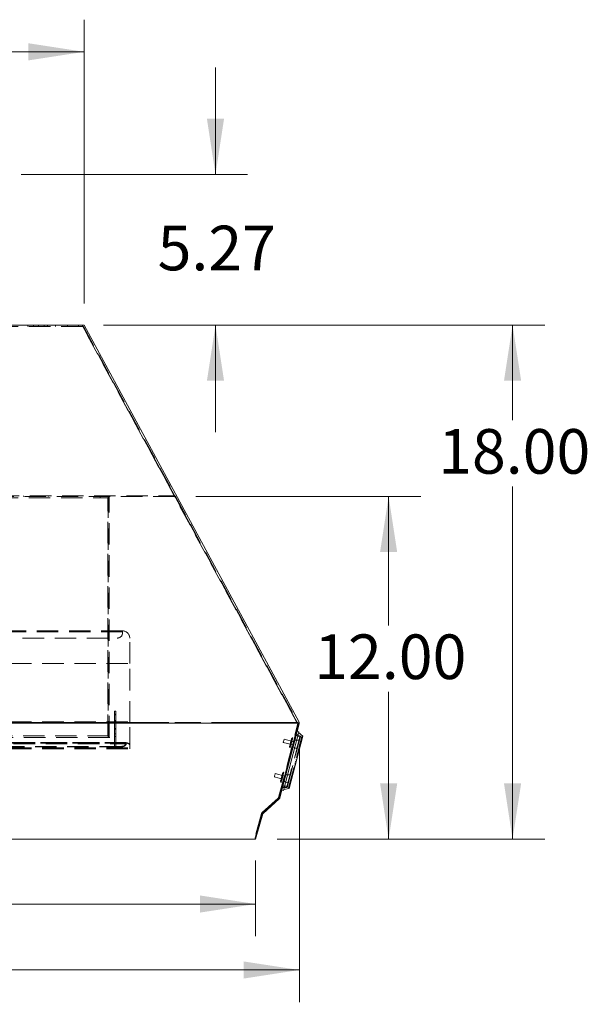
# Model space of a CAD drawing. Units: inches. Extents: x 6 to 170, y 6 to 130.
# Drawn here: x 109 to 131, y 33 to 70 of the extents above; entities that cross this region are included whole.
import ezdxf

# ---------------------------------------------------------------- set-up
doc = ezdxf.new("R2010")
doc.units = ezdxf.units.IN
doc.header["$LTSCALE"] = 16
doc.header["$MEASUREMENT"] = 0
for name, pattern in [('SLD-Dashed', [0.075, 0.05, -0.025]), ('SLD-Phantom', [0.5, 0.25, -0.05, 0.05, -0.05, 0.05, -0.05]), ('SLD-Solid', [0])]:
    doc.linetypes.add(name, pattern=pattern)
doc.styles.add('SLDTEXTSTYLE1', font='ARIAL.TTF', dxfattribs={"width": 0.948})
doc.dimstyles.new('SLDDIMSTYLE0', dxfattribs={"dimtxt": 1.617839, "dimasz": 2.08, "dimexe": 0, "dimexo": 0.0625, "dimgap": 0.40446, "dimtad": 0, "dimtih": 1, "dimtoh": 1, "dimlfac": 0.9375, "dimrnd": 1e-09, "dimzin": 4, "dimdsep": 46, "dimtxsty": 'SLDTEXTSTYLE1', "dimsah": 1, "dimcen": 0.09, "dimadec": 0, "dimazin": 1, "dimtfac": 1, "dimtofl": 0, "dimtmove": 0, "dimatfit": 3, "dimfxl": 1, "dimfrac": 2, "dimtolj": 1, "dimtzin": 12, "dimarcsym": 0})
doc.dimstyles.new('SLDDIMSTYLE1', dxfattribs={"dimtxt": 1.617839, "dimasz": 2.08, "dimexe": 0, "dimexo": 0.0625, "dimgap": 0.40446, "dimtad": 0, "dimtih": 1, "dimtoh": 1, "dimlfac": 0.9375, "dimrnd": 1e-09, "dimzin": 12, "dimdsep": 46, "dimtxsty": 'SLDTEXTSTYLE1', "dimsah": 1, "dimcen": 0.09, "dimadec": 0, "dimazin": 3, "dimtfac": 1, "dimtmove": 0, "dimatfit": 0, "dimfxl": 1, "dimfrac": 2, "dimtolj": 1, "dimtzin": 12, "dimarcsym": 0})
doc.dimstyles.new('SLDDIMSTYLE2', dxfattribs={"dimtxt": 1.617839, "dimasz": 2.08, "dimexe": 0, "dimexo": 0.0625, "dimgap": 0.40446, "dimtad": 0, "dimtih": 1, "dimtoh": 1, "dimlfac": 0.9375, "dimrnd": 1e-09, "dimzin": 12, "dimdsep": 46, "dimtxsty": 'SLDTEXTSTYLE1', "dimsah": 1, "dimcen": 0.09, "dimadec": 0, "dimazin": 3, "dimtfac": 1, "dimtofl": 0, "dimtmove": 0, "dimatfit": 3, "dimfxl": 1, "dimfrac": 2, "dimtolj": 1, "dimtzin": 12, "dimarcsym": 0})

# ---------------------------------------------------------------- blocks, each defined once
blk = doc.blocks.new('_D_2')
at = {"color": 7, "linetype": 'SLD-Solid', "lineweight": 0}
for p, q in [((112.501, 58.817), (128.969, 58.817)), ((127.769, 58.817), (127.769, 55.268)), ((127.769, 39.617), (127.769, 52.783)), ((118.979, 39.617), (128.969, 39.617))]:
    blk.add_line(p, q, dxfattribs=at)
for points in [[(127.769, 58.817), (127.449, 56.737), (128.089, 56.737)], [(127.769, 39.617), (128.089, 41.697), (127.449, 41.697)]]:
    blk.add_solid(points, dxfattribs=at)
at = {"color": 7, "linetype": 'SLD-Solid', "lineweight": 0, "insert": (124.991, 54.932), "char_height": 1.6667, "attachment_point": 1, "style": 'SLDTEXTSTYLE1'}
blk.add_mtext('18.00', dxfattribs=at)
blk = doc.blocks.new('_D_3')
at = {"color": 7, "linetype": 'SLD-Solid', "lineweight": 0}
for p, q in [((115.952, 52.417), (124.343, 52.417)), ((123.143, 52.417), (123.143, 47.598)), ((123.143, 39.617), (123.143, 45.114)), ((118.979, 39.617), (124.343, 39.617))]:
    blk.add_line(p, q, dxfattribs=at)
for points in [[(123.143, 52.417), (122.823, 50.337), (123.463, 50.337)], [(123.143, 39.617), (123.463, 41.697), (122.823, 41.697)]]:
    blk.add_solid(points, dxfattribs=at)
at = {"color": 7, "linetype": 'SLD-Solid', "lineweight": 0, "insert": (120.365, 47.262), "char_height": 1.6667, "attachment_point": 1, "style": 'SLDTEXTSTYLE1'}
blk.add_mtext('12.00', dxfattribs=at)
blk = doc.blocks.new('_D_5')
at = {"color": 7, "linetype": 'SLD-Solid', "lineweight": 0}
for p, q in [((86.313, 38.817), (86.313, 35.993)), ((118.179, 38.817), (118.179, 35.993)), ((86.313, 37.193), (100.236, 37.193)), ((118.179, 37.193), (105.792, 37.193))]:
    blk.add_line(p, q, dxfattribs=at)
for points in [[(86.313, 37.193), (88.393, 36.873), (88.393, 37.513)], [(118.179, 37.193), (116.099, 37.513), (116.099, 36.873)]]:
    blk.add_solid(points, dxfattribs=at)
at = {"color": 7, "linetype": 'SLD-Solid', "lineweight": 0, "insert": (100.236, 38.099), "char_height": 1.6667, "attachment_point": 1, "style": 'SLDTEXTSTYLE1'}
blk.add_mtext('29.88', dxfattribs=at)
blk = doc.blocks.new('_D_6')
at = {"color": 7, "linetype": 'SLD-Solid', "lineweight": 0}
for p, q in [((84.682, 43.153), (84.682, 33.529)), ((119.81, 43.153), (119.81, 33.529)), ((84.682, 34.729), (100.236, 34.729)), ((119.81, 34.729), (105.792, 34.729))]:
    blk.add_line(p, q, dxfattribs=at)
for points in [[(84.682, 34.729), (86.762, 34.409), (86.762, 35.049)], [(119.81, 34.729), (117.73, 35.049), (117.73, 34.409)]]:
    blk.add_solid(points, dxfattribs=at)
at = {"color": 7, "linetype": 'SLD-Solid', "lineweight": 0, "insert": (100.236, 35.635), "char_height": 1.6667, "attachment_point": 1, "style": 'SLDTEXTSTYLE1'}
blk.add_mtext('32.93', dxfattribs=at)
blk = doc.blocks.new('_D_7')
at = {"color": 7, "linetype": 'SLD-Solid', "lineweight": 0}
for p, q in [((92.713, 59.617), (92.713, 70.222)), ((111.779, 59.617), (111.779, 70.222)), ((92.713, 69.022), (99.494, 69.022)), ((111.779, 69.022), (105.049, 69.022))]:
    blk.add_line(p, q, dxfattribs=at)
for points in [[(92.713, 69.022), (94.793, 68.702), (94.793, 69.342)], [(111.779, 69.022), (109.699, 69.342), (109.699, 68.702)]]:
    blk.add_solid(points, dxfattribs=at)
at = {"color": 7, "linetype": 'SLD-Solid', "lineweight": 0, "insert": (99.494, 69.928), "char_height": 1.6667, "attachment_point": 1, "style": 'SLDTEXTSTYLE1'}
blk.add_mtext('17.88', dxfattribs=at)
blk = doc.blocks.new('_D_8')
at = {"color": 7, "linetype": 'SLD-Solid', "lineweight": 0}
for p, q in [((116.68, 64.442), (116.68, 68.442)), ((109.431, 64.442), (117.88, 64.442)), ((112.501, 58.817), (117.88, 58.817)), ((116.68, 58.817), (116.68, 54.817))]:
    blk.add_line(p, q, dxfattribs=at)
for points in [[(116.68, 64.442), (117, 66.522), (116.36, 66.522)], [(116.68, 58.817), (116.36, 56.737), (117, 56.737)]]:
    blk.add_solid(points, dxfattribs=at)
at = {"color": 7, "linetype": 'SLD-Solid', "lineweight": 0, "insert": (114.519, 62.528), "char_height": 1.6667, "attachment_point": 1, "style": 'SLDTEXTSTYLE1'}
blk.add_mtext('5.27', dxfattribs=at)

msp = doc.modelspace()

# ---------------------------------------------------------------- linework, layer by layer
at = {"color": 7, "linetype": 'SLD-Dashed', "lineweight": 0}
for p, q in [((111.718, 58.766), (92.774, 58.766)), ((109.679, 58.817), (109.679, 58.766)), ((109.886, 58.766), (109.886, 58.817)), ((109.886, 58.766), (109.886, 58.817)), ((110.072, 58.766), (110.072, 58.817)), ((110.073, 58.766), (110.073, 58.817)), ((110.079, 58.817), (110.079, 58.766)), ((110.279, 58.766), (110.279, 58.817)), ((110.413, 58.766), (110.413, 58.817)), ((110.713, 58.766), (110.713, 58.817)), ((111.151, 58.766), (111.151, 58.817)), ((111.564, 58.766), (111.564, 58.817)), ((111.701, 58.817), (119.734, 43.967)), ((111.718, 58.766), (111.749, 58.766)), ((115.139, 52.442), (111.718, 58.766)), ((111.749, 58.766), (119.754, 43.966)), ((115.152, 52.417), (89.339, 52.417)), ((89.353, 52.442), (115.139, 52.442)), ((108.513, 52.366), (112.379, 52.366)), ((109.513, 52.442), (109.513, 52.417)), ((110.446, 52.417), (110.446, 52.442)), ((112.379, 52.366), (112.379, 52.417)), ((112.661, 52.366), (112.379, 52.366)), ((112.661, 43.469), (112.661, 52.366)), ((112.679, 52.417), (112.679, 43.417)), ((112.713, 43.417), (112.713, 52.417)), ((115.152, 52.442), (115.139, 52.442)), ((115.152, 52.442), (115.152, 52.417)), ((119.732, 43.95), (115.152, 52.417)), ((113.213, 47.392), (91.279, 47.392)), ((113.213, 47.367), (91.279, 47.367)), ((113.213, 47.365), (91.279, 47.365)), ((91.48, 47.125), (113.012, 47.125)), ((113.213, 47.392), (113.213, 47.365)), ((113.213, 47.326), (113.213, 47.365)), ((113.479, 46.179), (113.479, 47.125)), ((91.013, 46.179), (113.479, 46.179)), ((113.479, 43.974), (113.479, 46.179)), ((112.913, 44.391), (112.961, 44.391)), ((112.913, 44.391), (112.913, 44.258)), ((112.913, 44.284), (112.961, 44.284)), ((112.913, 44.258), (112.913, 43.551)), ((112.913, 44.258), (112.961, 44.258)), ((112.961, 44.391), (112.961, 44.258)), ((112.961, 44.258), (112.961, 43.551)), ((119.734, 43.967), (84.758, 43.967)), ((84.758, 43.954), (119.734, 43.954)), ((119.732, 43.95), (84.759, 43.95)), ((91.013, 43.995), (113.479, 43.995)), ((91.013, 43.974), (113.479, 43.974)), ((112.913, 44.045), (112.961, 44.045)), ((112.961, 44.045), (112.913, 44.045)), ((112.913, 44.013), (112.961, 44.013)), ((113.479, 43.003), (113.479, 43.974)), ((119.037, 41.172), (119.757, 43.938)), ((119.774, 43.934), (119.054, 41.168)), ((119.734, 43.954), (119.734, 43.967)), ((91.531, 43.417), (112.961, 43.417)), ((102.297, 43.469), (112.661, 43.469)), ((112.913, 43.746), (112.961, 43.746)), ((112.913, 43.729), (112.961, 43.729)), ((112.913, 43.417), (112.913, 43.551)), ((112.913, 43.551), (112.961, 43.551)), ((112.961, 43.453), (112.913, 43.453)), ((112.913, 43.417), (112.913, 43.017)), ((112.961, 43.551), (112.961, 43.417)), ((112.961, 43.417), (112.961, 43.017)), ((119.825, 43.419), (119.35, 41.596)), ((119.368, 41.591), (119.843, 43.414)), ((119.905, 43.445), (119.408, 41.534)), ((119.557, 43.406), (119.525, 43.375)), ((119.563, 43.397), (119.536, 43.371)), ((119.563, 43.397), (119.557, 43.406)), ((119.694, 43.494), (119.825, 43.419)), ((119.837, 43.466), (119.706, 43.54)), ((119.921, 43.403), (119.896, 43.409)), ((119.905, 43.445), (119.93, 43.438)), ((113.346, 43.229), (91.146, 43.229)), ((91.146, 43.224), (113.346, 43.224)), ((113.346, 43.204), (91.146, 43.204)), ((91.146, 43.204), (113.346, 43.204)), ((91.146, 43.2), (113.346, 43.2)), ((91.146, 43.18), (113.346, 43.18)), ((113.145, 43.08), (91.346, 43.08)), ((113.145, 43.06), (91.346, 43.06)), ((113.145, 43.06), (113.145, 43.08)), ((113.346, 43.229), (113.346, 43.224)), ((113.346, 43.224), (113.346, 43.2)), ((113.346, 43.2), (113.346, 43.18)), ((113.346, 43.18), (113.346, 43.18)), ((119.211, 43.228), (119.578, 43.133)), ((119.61, 43.257), (119.243, 43.352)), ((119.446, 43.071), (119.487, 43.149)), ((119.446, 43.071), (119.459, 43.028)), ((119.457, 43.069), (119.497, 43.145)), ((119.457, 43.069), (119.468, 43.034)), ((119.459, 43.028), (119.468, 43.034)), ((119.477, 43.112), (119.466, 43.115)), ((119.466, 43.113), (119.476, 43.11)), ((119.471, 43.121), (119.485, 43.147)), ((119.471, 43.121), (119.481, 43.118)), ((119.476, 43.11), (119.476, 43.11)), ((119.481, 43.173), (119.492, 43.17)), ((119.495, 43.144), (119.481, 43.118)), ((119.495, 43.144), (119.485, 43.147)), ((119.496, 43.192), (119.488, 43.188)), ((119.499, 43.186), (119.488, 43.188)), ((119.488, 43.153), (119.489, 43.155)), ((119.488, 43.153), (119.499, 43.151)), ((119.499, 43.152), (119.489, 43.155)), ((119.489, 43.155), (119.499, 43.152)), ((119.496, 43.192), (119.507, 43.189)), ((119.499, 43.186), (119.507, 43.189)), ((119.512, 43.201), (119.501, 43.204)), ((119.505, 43.252), (119.51, 43.245)), ((119.505, 43.252), (119.515, 43.249)), ((119.517, 43.266), (119.506, 43.268)), ((119.509, 43.232), (119.519, 43.229)), ((119.521, 43.242), (119.51, 43.245)), ((119.521, 43.242), (119.515, 43.249)), ((119.521, 43.327), (119.532, 43.324)), ((119.522, 43.283), (119.521, 43.28)), ((119.532, 43.278), (119.521, 43.281)), ((119.521, 43.28), (119.532, 43.278)), ((119.533, 43.326), (119.522, 43.329)), ((119.522, 43.289), (119.523, 43.319)), ((119.522, 43.289), (119.532, 43.287)), ((119.532, 43.28), (119.522, 43.282)), ((119.523, 43.287), (119.525, 43.375)), ((119.533, 43.317), (119.523, 43.319)), ((119.533, 43.317), (119.532, 43.287)), ((119.534, 43.285), (119.536, 43.371)), ((119.583, 43.068), (119.714, 42.993)), ((119.797, 43.312), (119.646, 43.311)), ((119.796, 43.027), (119.821, 43.02)), ((119.796, 43.027), (119.821, 43.02)), ((119.797, 43.031), (119.822, 43.024)), ((119.797, 43.031), (119.822, 43.024)), ((119.797, 43.03), (119.822, 43.024)), ((119.797, 43.03), (119.822, 43.023)), ((119.797, 43.03), (119.822, 43.023)), ((119.797, 43.029), (119.822, 43.022)), ((119.797, 43.028), (119.822, 43.022)), ((119.797, 43.028), (119.822, 43.022)), ((119.797, 43.028), (119.822, 43.022)), ((119.797, 43.028), (119.822, 43.022)), ((119.798, 43.035), (119.823, 43.028)), ((119.798, 43.035), (119.824, 43.029)), ((119.798, 43.035), (119.823, 43.028)), ((119.798, 43.034), (119.823, 43.028)), ((119.798, 43.034), (119.823, 43.028)), ((119.798, 43.033), (119.823, 43.026)), ((119.798, 43.033), (119.823, 43.027)), ((119.798, 43.032), (119.823, 43.025)), ((119.798, 43.032), (119.823, 43.025)), ((119.799, 43.039), (119.825, 43.033)), ((119.8, 43.042), (119.825, 43.036)), ((119.8, 43.042), (119.825, 43.036)), ((119.8, 43.042), (119.825, 43.036)), ((119.8, 43.041), (119.825, 43.034)), ((119.801, 43.047), (119.826, 43.04)), ((119.801, 43.047), (119.827, 43.04)), ((119.801, 43.045), (119.826, 43.038)), ((119.802, 43.049), (119.827, 43.043)), ((119.802, 43.049), (119.827, 43.042)), ((119.802, 43.048), (119.827, 43.041)), ((119.802, 43.048), (119.827, 43.042)), ((119.803, 43.054), (119.828, 43.047)), ((119.803, 43.054), (119.828, 43.047)), ((119.803, 43.054), (119.828, 43.047)), ((119.803, 43.052), (119.828, 43.045)), ((119.803, 43.051), (119.828, 43.045)), ((119.804, 43.058), (119.829, 43.051)), ((119.804, 43.057), (119.829, 43.05)), ((119.804, 43.057), (119.829, 43.051)), ((119.804, 43.057), (119.829, 43.051)), ((119.804, 43.057), (119.829, 43.051)), ((119.806, 43.063), (119.831, 43.056)), ((119.809, 43.075), (119.834, 43.069)), ((119.809, 43.075), (119.834, 43.068)), ((119.809, 43.074), (119.834, 43.068)), ((119.81, 43.078), (119.835, 43.072)), ((119.812, 43.089), (119.838, 43.083)), ((119.812, 43.086), (119.837, 43.08)), ((119.812, 43.086), (119.837, 43.079)), ((119.813, 43.092), (119.838, 43.086)), ((119.813, 43.09), (119.838, 43.084)), ((119.814, 43.097), (119.84, 43.09)), ((119.839, 43.087), (119.814, 43.094)), ((119.814, 43.093), (119.839, 43.087)), ((119.815, 43.1), (119.84, 43.094)), ((119.816, 43.102), (119.841, 43.095)), ((119.817, 43.106), (119.842, 43.1)), ((119.817, 43.105), (119.842, 43.099)), ((119.817, 43.105), (119.842, 43.098)), ((119.818, 43.111), (119.843, 43.104)), ((119.818, 43.11), (119.843, 43.104)), ((119.82, 43.118), (119.845, 43.112)), ((119.82, 43.116), (119.845, 43.11)), ((119.821, 43.121), (119.846, 43.115)), ((119.821, 43.12), (119.846, 43.114)), ((119.822, 43.125), (119.847, 43.119)), ((119.822, 43.124), (119.847, 43.117)), ((119.825, 43.138), (119.85, 43.131)), ((119.825, 43.137), (119.85, 43.13)), ((119.825, 43.136), (119.85, 43.129)), ((119.825, 43.136), (119.85, 43.129)), ((119.826, 43.143), (119.852, 43.136)), ((119.826, 43.142), (119.851, 43.136)), ((119.826, 43.142), (119.851, 43.136)), ((119.826, 43.141), (119.851, 43.134)), ((119.826, 43.141), (119.851, 43.134)), ((119.826, 43.141), (119.851, 43.134)), ((119.827, 43.147), (119.853, 43.14)), ((119.827, 43.147), (119.853, 43.14)), ((119.827, 43.146), (119.852, 43.14)), ((119.828, 43.149), (119.853, 43.143)), ((119.829, 43.154), (119.854, 43.147)), ((119.829, 43.153), (119.854, 43.147)), ((119.829, 43.151), (119.854, 43.144)), ((119.829, 43.151), (119.854, 43.144)), ((119.831, 43.162), (119.857, 43.155)), ((119.831, 43.161), (119.856, 43.154)), ((119.831, 43.161), (119.856, 43.155)), ((119.831, 43.16), (119.856, 43.154)), ((119.831, 43.16), (119.856, 43.153)), ((119.831, 43.159), (119.856, 43.153)), ((119.831, 43.159), (119.856, 43.152)), ((119.831, 43.159), (119.856, 43.153)), ((119.831, 43.159), (119.856, 43.152)), ((119.832, 43.165), (119.857, 43.159)), ((119.832, 43.165), (119.857, 43.159)), ((119.857, 43.159), (119.832, 43.165)), ((119.857, 43.159), (119.832, 43.165)), ((119.832, 43.164), (119.857, 43.157)), ((119.832, 43.164), (119.857, 43.157)), ((119.832, 43.163), (119.857, 43.157)), ((119.832, 43.163), (119.857, 43.157)), ((119.833, 43.169), (119.858, 43.163)), ((119.833, 43.169), (119.858, 43.163)), ((119.833, 43.169), (119.858, 43.163)), ((119.833, 43.169), (119.858, 43.163)), ((119.858, 43.163), (119.833, 43.169)), ((119.858, 43.163), (119.833, 43.169)), ((119.833, 43.168), (119.858, 43.162)), ((119.833, 43.168), (119.858, 43.162)), ((119.858, 43.162), (119.833, 43.168)), ((119.833, 43.167), (119.858, 43.16)), ((119.833, 43.167), (119.858, 43.16)), ((119.833, 43.167), (119.858, 43.16)), ((119.833, 43.167), (119.858, 43.161)), ((119.858, 43.16), (119.833, 43.167)), ((119.833, 43.167), (119.858, 43.16)), ((119.833, 43.167), (119.858, 43.161)), ((119.834, 43.172), (119.859, 43.166)), ((119.835, 43.176), (119.86, 43.17)), ((119.835, 43.176), (119.86, 43.169)), ((119.835, 43.176), (119.86, 43.169)), ((119.835, 43.175), (119.86, 43.168)), ((119.835, 43.175), (119.86, 43.168)), ((119.835, 43.175), (119.86, 43.169)), ((119.835, 43.175), (119.86, 43.169)), ((119.835, 43.175), (119.86, 43.169)), ((119.835, 43.175), (119.86, 43.168)), ((119.835, 43.175), (119.86, 43.168)), ((119.835, 43.175), (119.86, 43.168)), ((119.835, 43.174), (119.86, 43.168)), ((119.835, 43.174), (119.86, 43.168)), ((119.835, 43.174), (119.86, 43.168)), ((119.836, 43.181), (119.862, 43.175)), ((119.836, 43.179), (119.861, 43.172)), ((119.861, 43.172), (119.836, 43.179)), ((119.836, 43.178), (119.861, 43.171)), ((119.836, 43.178), (119.861, 43.172)), ((91.013, 43.024), (113.479, 43.024)), ((91.013, 43.023), (113.479, 43.023)), ((91.013, 43.017), (113.479, 43.017)), ((91.013, 43.004), (113.479, 43.004)), ((91.013, 43.003), (113.479, 43.003)), ((91.013, 42.992), (113.479, 42.992)), ((113.479, 42.992), (113.479, 43.003)), ((119.703, 42.669), (119.728, 42.663)), ((119.705, 42.677), (119.73, 42.671)), ((119.705, 42.677), (119.73, 42.671)), ((119.706, 42.681), (119.731, 42.675)), ((119.712, 42.702), (119.737, 42.695)), ((119.712, 42.702), (119.737, 42.696)), ((119.72, 42.733), (119.745, 42.727)), ((119.721, 42.739), (119.747, 42.733)), ((119.73, 42.771), (119.755, 42.765)), ((119.732, 42.778), (119.757, 42.772)), ((119.735, 42.79), (119.76, 42.783)), ((119.76, 42.783), (119.735, 42.79)), ((119.76, 42.783), (119.735, 42.79)), ((119.793, 43.015), (119.818, 43.008)), ((119.793, 43.014), (119.818, 43.008)), ((119.793, 43.014), (119.818, 43.008)), ((119.794, 43.02), (119.82, 43.013)), ((119.794, 43.019), (119.819, 43.012)), ((119.819, 43.013), (119.794, 43.019)), ((119.794, 43.018), (119.819, 43.012)), ((119.794, 43.018), (119.819, 43.012)), ((119.794, 43.018), (119.819, 43.012)), ((119.794, 43.017), (119.819, 43.01)), ((119.794, 43.016), (119.819, 43.01)), ((119.794, 43.016), (119.819, 43.01)), ((119.795, 43.024), (119.82, 43.017)), ((119.795, 43.023), (119.82, 43.016)), ((119.795, 43.023), (119.82, 43.017)), ((119.795, 43.023), (119.82, 43.017)), ((119.795, 43.023), (119.82, 43.016)), ((119.795, 43.023), (119.82, 43.016)), ((119.796, 43.026), (119.821, 43.02)), ((119.796, 43.026), (119.821, 43.019)), ((119.796, 43.025), (119.821, 43.018)), ((119.796, 43.025), (119.821, 43.018)), ((119.796, 43.025), (119.821, 43.019)), ((119.796, 43.025), (119.821, 43.018)), ((119.796, 43.025), (119.821, 43.018)), ((119.796, 43.025), (119.821, 43.019)), ((119.796, 43.025), (119.821, 43.019)), ((119.796, 43.024), (119.821, 43.017)), ((119.796, 43.024), (119.821, 43.018)), ((119.606, 42.294), (119.631, 42.287)), ((119.611, 42.317), (119.637, 42.31)), ((119.611, 42.313), (119.636, 42.307)), ((119.612, 42.319), (119.637, 42.312)), ((119.628, 42.381), (119.653, 42.374)), ((119.642, 42.435), (119.667, 42.428)), ((119.646, 42.448), (119.671, 42.442)), ((119.659, 42.498), (119.684, 42.491)), ((119.664, 42.518), (119.689, 42.511)), ((119.68, 42.579), (119.705, 42.573)), ((118.875, 41.938), (119.242, 41.842)), ((119.274, 41.966), (118.908, 42.062)), ((119.169, 41.961), (119.174, 41.955)), ((119.169, 41.961), (119.18, 41.959)), ((119.181, 41.975), (119.17, 41.978)), ((119.173, 41.942), (119.183, 41.939)), ((119.185, 41.952), (119.174, 41.955)), ((119.185, 41.952), (119.18, 41.959)), ((119.186, 41.992), (119.185, 41.99)), ((119.185, 41.99), (119.196, 41.987)), ((119.196, 41.988), (119.185, 41.99)), ((119.197, 42.036), (119.186, 42.038)), ((119.186, 42.037), (119.196, 42.034)), ((119.186, 41.999), (119.187, 42.029)), ((119.186, 41.999), (119.197, 41.996)), ((119.196, 41.989), (119.186, 41.992)), ((119.187, 41.996), (119.189, 42.085)), ((119.197, 42.026), (119.187, 42.029)), ((119.221, 42.116), (119.189, 42.085)), ((119.197, 42.026), (119.197, 41.996)), ((119.198, 41.995), (119.2, 42.081)), ((119.227, 42.106), (119.2, 42.081)), ((119.227, 42.106), (119.221, 42.116)), ((119.461, 42.022), (119.31, 42.021)), ((119.515, 41.947), (119.54, 41.941)), ((119.516, 41.951), (119.541, 41.944)), ((119.519, 41.962), (119.544, 41.956)), ((119.519, 41.96), (119.544, 41.954)), ((119.521, 41.971), (119.546, 41.964)), ((119.521, 41.97), (119.546, 41.964)), ((119.547, 41.966), (119.522, 41.973)), ((119.547, 41.966), (119.522, 41.973)), ((119.522, 41.972), (119.547, 41.965)), ((119.546, 42.066), (119.571, 42.059)), ((119.551, 42.084), (119.576, 42.078)), ((119.553, 42.091), (119.578, 42.085)), ((119.554, 42.098), (119.579, 42.091)), ((119.575, 42.178), (119.6, 42.172)), ((119.578, 42.189), (119.603, 42.182)), ((119.583, 42.207), (119.608, 42.2)), ((119.583, 42.206), (119.608, 42.199)), ((119.583, 42.206), (119.608, 42.199)), ((119.585, 42.217), (119.611, 42.21)), ((119.591, 42.24), (119.617, 42.233)), ((119.591, 42.237), (119.616, 42.23)), ((119.594, 42.25), (119.619, 42.244)), ((119.597, 42.262), (119.622, 42.255)), ((119.6, 42.273), (119.625, 42.266)), ((119.11, 41.78), (119.151, 41.859)), ((119.11, 41.78), (119.123, 41.738)), ((119.121, 41.779), (119.161, 41.855)), ((119.121, 41.779), (119.132, 41.743)), ((119.123, 41.738), (119.132, 41.743)), ((119.141, 41.821), (119.13, 41.824)), ((119.13, 41.822), (119.141, 41.82)), ((119.135, 41.83), (119.149, 41.857)), ((119.135, 41.83), (119.145, 41.827)), ((119.141, 41.82), (119.141, 41.82)), ((119.159, 41.854), (119.145, 41.827)), ((119.146, 41.883), (119.156, 41.88)), ((119.159, 41.854), (119.149, 41.857)), ((119.16, 41.901), (119.152, 41.898)), ((119.163, 41.895), (119.152, 41.898)), ((119.152, 41.863), (119.153, 41.865)), ((119.152, 41.863), (119.163, 41.86)), ((119.163, 41.862), (119.153, 41.865)), ((119.153, 41.865), (119.163, 41.862)), ((119.16, 41.901), (119.171, 41.898)), ((119.163, 41.895), (119.171, 41.898)), ((119.176, 41.911), (119.165, 41.913)), ((119.35, 41.596), (119.199, 41.595)), ((119.247, 41.777), (119.378, 41.703)), ((119.442, 41.563), (119.417, 41.57)), ((119.45, 41.696), (119.475, 41.69)), ((119.469, 41.771), (119.494, 41.764)), ((119.487, 41.838), (119.512, 41.831)), ((119.487, 41.837), (119.512, 41.83)), ((119.487, 41.837), (119.512, 41.83)), ((119.49, 41.852), (119.515, 41.845)), ((119.491, 41.852), (119.516, 41.846)), ((119.492, 41.859), (119.517, 41.852)), ((119.498, 41.88), (119.523, 41.873)), ((119.5, 41.889), (119.525, 41.882)), ((119.5, 41.888), (119.525, 41.882)), ((119.501, 41.892), (119.526, 41.885)), ((119.503, 41.902), (119.528, 41.895)), ((119.504, 41.905), (119.529, 41.899)), ((119.187, 41.548), (119.338, 41.549)), ((119.408, 41.534), (119.433, 41.528)), ((118.423, 40.615), (119.027, 41.156)), ((119.039, 41.143), (118.436, 40.602)), ((118.399, 40.576), (118.126, 39.617)), ((118.416, 40.571), (118.145, 39.617))]:
    msp.add_line(p, q, dxfattribs=at)
at = {"color": 7, "linetype": 'SLD-Solid', "lineweight": 15}
for p, q in [((111.701, 58.817), (92.79, 58.817)), ((111.701, 58.817), (111.779, 58.817)), ((111.779, 58.817), (119.799, 43.99)), ((119.807, 43.929), (119.086, 41.16)), ((119.787, 43.627), (119.216, 41.433)), ((119.937, 43.464), (119.426, 41.502)), ((119.732, 43.641), (119.787, 43.627)), ((119.937, 43.464), (119.778, 43.594)), ((119.161, 41.447), (119.216, 41.433)), ((119.426, 41.502), (119.224, 41.466)), ((119.061, 41.118), (118.458, 40.577)), ((118.448, 40.562), (118.179, 39.617)), ((86.347, 39.617), (118.145, 39.617)), ((118.179, 39.617), (118.145, 39.617))]:
    msp.add_line(p, q, dxfattribs=at)
at = {"color": 8, "linetype": 'SLD-Phantom', "lineweight": 0}
for p, q in [((119.734, 43.967), (111.701, 58.817)), ((84.758, 43.967), (119.734, 43.967)), ((119.734, 43.954), (84.758, 43.954)), ((119.054, 41.168), (119.774, 43.934)), ((119.734, 43.967), (119.734, 43.954)), ((118.436, 40.602), (119.039, 41.143)), ((118.145, 39.617), (118.416, 40.571))]:
    msp.add_line(p, q, dxfattribs=at)
at = {"color": 8, "linetype": 'SLD-Phantom', "lineweight": 0, "flags": 128}
for points in [[(119.807, 43.929), (119.806, 43.929), (119.805, 43.929), (119.803, 43.93), (119.799, 43.931), (119.795, 43.932), (119.791, 43.933), (119.786, 43.934), (119.78, 43.936)], [(119.061, 41.118), (119.06, 41.119), (119.059, 41.12), (119.057, 41.122), (119.054, 41.125), (119.051, 41.129), (119.047, 41.133), (119.043, 41.138), (119.039, 41.143)], [(119.086, 41.16), (119.085, 41.16), (119.084, 41.16), (119.081, 41.161), (119.077, 41.162), (119.072, 41.163), (119.066, 41.165), (119.06, 41.166), (119.054, 41.168)], [(118.416, 40.571), (118.422, 40.569), (118.428, 40.567), (118.434, 40.566), (118.439, 40.564), (118.443, 40.563), (118.445, 40.562), (118.447, 40.562), (118.448, 40.562)], [(118.458, 40.577), (118.457, 40.578), (118.456, 40.579), (118.454, 40.581), (118.451, 40.584), (118.448, 40.588), (118.444, 40.592), (118.44, 40.597), (118.436, 40.602)]]:
    msp.add_lwpolyline(points, dxfattribs=at)
at = {"color": 7, "linetype": 'SLD-Dashed', "lineweight": 0, "flags": 128}
for points in [[(119.78, 43.936), (119.786, 43.934), (119.791, 43.933), (119.795, 43.932), (119.799, 43.931), (119.803, 43.93), (119.805, 43.929), (119.806, 43.929), (119.807, 43.929)], [(119.508, 43.217), (119.522, 43.27), (119.535, 43.319), (119.545, 43.36), (119.553, 43.389), (119.557, 43.404), (119.557, 43.406)], [(119.515, 43.215), (119.529, 43.266), (119.541, 43.313), (119.551, 43.352), (119.558, 43.38), (119.562, 43.395), (119.563, 43.397)], [(119.843, 43.414), (119.842, 43.415), (119.841, 43.415), (119.84, 43.415), (119.838, 43.416), (119.835, 43.416), (119.832, 43.417), (119.829, 43.418), (119.825, 43.419)], [(119.825, 43.419), (119.829, 43.418), (119.832, 43.417), (119.835, 43.416), (119.838, 43.416), (119.84, 43.415), (119.841, 43.415), (119.842, 43.415), (119.843, 43.414)], [(119.843, 43.414), (119.844, 43.419), (119.845, 43.424), (119.846, 43.428), (119.847, 43.431), (119.848, 43.434), (119.848, 43.436), (119.849, 43.437), (119.849, 43.438)], [(113.145, 43.08), (113.184, 43.083), (113.222, 43.09), (113.257, 43.101), (113.287, 43.116), (113.312, 43.134), (113.331, 43.154), (113.342, 43.177), (113.346, 43.2)], [(113.346, 43.18), (113.342, 43.157), (113.331, 43.134), (113.312, 43.114), (113.287, 43.095), (113.257, 43.081), (113.222, 43.069), (113.184, 43.063), (113.145, 43.06)], [(113.479, 43.137), (113.477, 43.152), (113.469, 43.167), (113.457, 43.181), (113.44, 43.193), (113.42, 43.203), (113.397, 43.21), (113.372, 43.215), (113.346, 43.216)], [(113.346, 43.196), (113.372, 43.195), (113.397, 43.19), (113.42, 43.183), (113.44, 43.173), (113.457, 43.161), (113.469, 43.147), (113.477, 43.132), (113.479, 43.117)], [(119.211, 43.228), (119.212, 43.233), (119.216, 43.246), (119.221, 43.266), (119.227, 43.29)], [(119.227, 43.29), (119.233, 43.314), (119.239, 43.334), (119.242, 43.347), (119.243, 43.352)], [(119.446, 43.071), (119.448, 43.078), (119.453, 43.1), (119.462, 43.133), (119.473, 43.176), (119.485, 43.223)], [(119.457, 43.069), (119.459, 43.076), (119.465, 43.098), (119.473, 43.131), (119.484, 43.173), (119.496, 43.22)], [(119.459, 43.028), (119.459, 43.03), (119.463, 43.045), (119.471, 43.074), (119.481, 43.115), (119.494, 43.164), (119.508, 43.217)], [(119.468, 43.034), (119.469, 43.035), (119.472, 43.05), (119.48, 43.078), (119.49, 43.117), (119.502, 43.164), (119.515, 43.215)], [(119.485, 43.223), (119.498, 43.27), (119.509, 43.312), (119.517, 43.346), (119.523, 43.368), (119.525, 43.375)], [(119.496, 43.22), (119.508, 43.267), (119.519, 43.309), (119.528, 43.342), (119.534, 43.364), (119.536, 43.371)], [(119.499, 43.195), (119.5, 43.2), (119.502, 43.206), (119.503, 43.212), (119.505, 43.218), (119.507, 43.224), (119.508, 43.229), (119.509, 43.235), (119.511, 43.241)], [(119.522, 43.283), (119.522, 43.284), (119.523, 43.286), (119.523, 43.286), (119.523, 43.287)], [(119.594, 43.195), (119.588, 43.171), (119.582, 43.151), (119.579, 43.137), (119.578, 43.133), (119.579, 43.137), (119.582, 43.151), (119.588, 43.171), (119.594, 43.195), (119.6, 43.218), (119.605, 43.238), (119.609, 43.252), (119.61, 43.257), (119.61, 43.257)], [(119.755, 43.153), (119.743, 43.103), (119.731, 43.059), (119.722, 43.023), (119.716, 43.001), (119.714, 42.993), (119.716, 43.001), (119.722, 43.023), (119.731, 43.059), (119.743, 43.103), (119.755, 43.153), (119.768, 43.202), (119.78, 43.246), (119.789, 43.282), (119.795, 43.304), (119.797, 43.312), (119.795, 43.304), (119.789, 43.282), (119.78, 43.246), (119.768, 43.202), (119.755, 43.153)], [(118.875, 41.938), (118.877, 41.943), (118.88, 41.956), (118.885, 41.976), (118.891, 42), (118.898, 42.023), (118.903, 42.044), (118.906, 42.057), (118.908, 42.062)], [(119.11, 41.78), (119.112, 41.788), (119.117, 41.809), (119.126, 41.843), (119.137, 41.885), (119.149, 41.933)], [(119.121, 41.779), (119.123, 41.786), (119.129, 41.808), (119.137, 41.841), (119.148, 41.883), (119.16, 41.93)], [(119.123, 41.738), (119.123, 41.74), (119.127, 41.755), (119.135, 41.784), (119.146, 41.825), (119.158, 41.873), (119.172, 41.927)], [(119.132, 41.743), (119.133, 41.745), (119.136, 41.76), (119.144, 41.788), (119.154, 41.827), (119.166, 41.874), (119.179, 41.925)], [(119.149, 41.933), (119.162, 41.98), (119.173, 42.022), (119.182, 42.056), (119.187, 42.078), (119.189, 42.085)], [(119.16, 41.93), (119.173, 41.976), (119.184, 42.018), (119.192, 42.052), (119.198, 42.073), (119.2, 42.081)], [(119.163, 41.905), (119.165, 41.91), (119.166, 41.916), (119.168, 41.922), (119.169, 41.927), (119.171, 41.933), (119.172, 41.939), (119.174, 41.945), (119.175, 41.95)], [(119.172, 41.927), (119.186, 41.98), (119.199, 42.029), (119.209, 42.069), (119.217, 42.099), (119.221, 42.114), (119.221, 42.116)], [(119.179, 41.925), (119.193, 41.976), (119.205, 42.023), (119.215, 42.062), (119.222, 42.09), (119.226, 42.105), (119.227, 42.106)], [(119.186, 41.992), (119.186, 41.994), (119.187, 41.995), (119.187, 41.996), (119.187, 41.996)], [(119.258, 41.904), (119.252, 41.881), (119.246, 41.861), (119.243, 41.847), (119.242, 41.842), (119.243, 41.847), (119.246, 41.861), (119.252, 41.881), (119.258, 41.904), (119.264, 41.928), (119.269, 41.948), (119.273, 41.962), (119.274, 41.966)], [(119.258, 41.904), (119.252, 41.881), (119.246, 41.861), (119.243, 41.847), (119.242, 41.842), (119.243, 41.847), (119.246, 41.861), (119.252, 41.881), (119.258, 41.904), (119.264, 41.928), (119.269, 41.948), (119.273, 41.962), (119.274, 41.966)], [(119.42, 41.862), (119.407, 41.813), (119.395, 41.768), (119.386, 41.733), (119.38, 41.71), (119.378, 41.703), (119.38, 41.71), (119.386, 41.733), (119.395, 41.768), (119.407, 41.813), (119.42, 41.862), (119.432, 41.912), (119.444, 41.956), (119.453, 41.991), (119.459, 42.014), (119.461, 42.022)], [(119.42, 41.862), (119.407, 41.813), (119.395, 41.768), (119.386, 41.733), (119.38, 41.71), (119.378, 41.703), (119.38, 41.71), (119.386, 41.733), (119.395, 41.768), (119.407, 41.813), (119.42, 41.862), (119.432, 41.912), (119.444, 41.956), (119.453, 41.991), (119.459, 42.014), (119.461, 42.022), (119.459, 42.014), (119.453, 41.991), (119.444, 41.956), (119.432, 41.912), (119.42, 41.862)], [(119.368, 41.591), (119.368, 41.591), (119.367, 41.591), (119.365, 41.592), (119.363, 41.592), (119.36, 41.593), (119.357, 41.594), (119.354, 41.595), (119.35, 41.596)], [(119.35, 41.596), (119.354, 41.595), (119.357, 41.594), (119.36, 41.593), (119.363, 41.592), (119.365, 41.592), (119.367, 41.591), (119.368, 41.591), (119.368, 41.591)], [(119.362, 41.568), (119.362, 41.568), (119.363, 41.57), (119.363, 41.572), (119.364, 41.575), (119.365, 41.578), (119.366, 41.582), (119.367, 41.586), (119.368, 41.591)], [(119.039, 41.143), (119.043, 41.138), (119.047, 41.133), (119.051, 41.129), (119.054, 41.125), (119.057, 41.122), (119.059, 41.12), (119.06, 41.119), (119.061, 41.118)], [(119.054, 41.168), (119.06, 41.166), (119.066, 41.165), (119.072, 41.163), (119.077, 41.162), (119.081, 41.161), (119.084, 41.16), (119.085, 41.16), (119.086, 41.16)], [(118.416, 40.571), (118.422, 40.569), (118.428, 40.567), (118.434, 40.566), (118.439, 40.564), (118.443, 40.563), (118.445, 40.562), (118.447, 40.562), (118.448, 40.562)], [(118.436, 40.602), (118.44, 40.597), (118.444, 40.592), (118.448, 40.588), (118.451, 40.584), (118.454, 40.581), (118.456, 40.579), (118.457, 40.578), (118.458, 40.577)]]:
    msp.add_lwpolyline(points, dxfattribs=at)
at = {"color": 7, "linetype": 'SLD-Dashed', "lineweight": 0}
for centre, radius, start, end in [((113.012, 47.326), 0.201, 270, 0), ((113.213, 47.125), 0.267, 0, 90), ((119.725, 43.95), 0.0331, 345.4094, 28.4094), ((119.486, 44.011), 0.28, 345.071, 345.732), ((119.825, 43.444), 0.025, 345.4094, 60.4094), ((119.572, 43.112), 0.0213, 345.4094, 75.4094), ((119.615, 43.277), 0.0213, 255.4094, 345.4094), ((119.797, 43.337), 0.025, 270.4094, 345.4094), ((119.702, 42.971), 0.025, 345.4094, 60.4094), ((119.279, 41.987), 0.0213, 255.4094, 345.4094), ((119.461, 42.047), 0.025, 270.4094, 345.4094), ((119.236, 41.822), 0.0213, 345.4094, 75.4094), ((119.338, 41.574), 0.025, 270.4094, 345.4094), ((119.366, 41.681), 0.025, 345.4094, 60.4094), ((119.005, 41.181), 0.0331, 311.8909, 345.4094), ((119.005, 41.181), 0.0512, 311.8909, 345.4094), ((118.48, 40.552), 0.0843, 131.8909, 164.1145), ((118.48, 40.552), 0.0661, 131.8909, 164.1145)]:
    msp.add_arc(centre, radius, start, end, dxfattribs=at)
at = {"color": 7, "linetype": 'SLD-Solid', "lineweight": 15}
for centre, radius, start, end in [((119.725, 43.95), 0.0843, 2.1516, 28.4094), ((119.725, 43.95), 0.0843, 345.4094, 2.1516), ((119.005, 41.181), 0.0843, 311.8909, 345.4094), ((118.48, 40.552), 0.0331, 131.8909, 164.1145)]:
    msp.add_arc(centre, radius, start, end, dxfattribs=at)
at = {"color": 8, "linetype": 'SLD-Phantom', "lineweight": 0}
for centre, radius, start, end in [((119.005, 41.181), 0.0512, 311.8909, 345.4094), ((118.48, 40.552), 0.0661, 131.8909, 164.1145)]:
    msp.add_arc(centre, radius, start, end, dxfattribs=at)
at = {"color": 7, "linetype": 'SLD-Dashed', "lineweight": 0}
for centre, major_axis, ratio, start_param, end_param in [((119.77, 43.867), (0.0444, -0.0821), 0.354325, 2.41452, 2.952231), ((119.793, 43.825), (-0.074, 0.137), 0.539422, 5.404415, 6.093824), ((119.793, 43.825), (-0.069, 0.127), 0.354325, 5.526842, 6.093824), ((119.818, 43.419), (0.0187, 0.0468), 0.123038, 4.762686, 6.266445), ((119.818, 43.419), (0.0187, 0.0468), 0.123038, 4.762686, 6.266445), ((119.344, 41.599), (0.0064, 0.05), 0.123038, 3.158333, 4.662092), ((119.344, 41.599), (0.0064, 0.05), 0.123038, 3.158333, 4.662092)]:
    msp.add_ellipse(centre, major_axis=major_axis, ratio=ratio, start_param=start_param, end_param=end_param, dxfattribs=at)
at = {"color": 8, "linetype": 'SLD-Phantom', "lineweight": 0}
for major_axis, ratio, start_param, end_param in [((-0.074, 0.137), 0.539422, 5.404415, 6.093824), ((0.069, -0.127), 0.354325, 2.38525, 2.952231)]:
    msp.add_ellipse((119.793, 43.825), major_axis=major_axis, ratio=ratio, start_param=start_param, end_param=end_param, dxfattribs=at)
at = {"color": 7, "linetype": 'SLD-Solid', "lineweight": 15}
for points, knots in [([(119.78, 43.936), (119.778, 43.935), (119.776, 43.934), (119.774, 43.934), (119.774, 43.934)], [0, 0, 0, 0, 0.961676, 1, 1, 1, 1]), ([(119.803, 43.943), (119.8, 43.942), (119.795, 43.94), (119.786, 43.938), (119.781, 43.936), (119.78, 43.936)], [0, 0, 0, 0, 0.427737, 0.854152, 1, 1, 1, 1]), ([(119.803, 43.943), (119.805, 43.944), (119.808, 43.946), (119.81, 43.95), (119.81, 43.953), (119.81, 43.953)], [0, 0, 0, 0, 0.441042, 0.881656, 1, 1, 1, 1])]:
    msp.add_open_spline(points, degree=3, knots=knots, dxfattribs=at)
at = {"color": 7, "linetype": 'SLD-Dashed', "lineweight": 0}
for points, knots in [([(119.481, 43.173), (119.479, 43.161), (119.474, 43.138), (119.469, 43.122), (119.466, 43.115)], [0, 0, 0, 0, 0.548403, 1, 1, 1, 1]), ([(119.466, 43.115), (119.466, 43.114), (119.466, 43.113), (119.466, 43.113), (119.466, 43.113)], [0, 0, 0, 0, 0.549088, 1, 1, 1, 1]), ([(119.481, 43.118), (119.481, 43.117), (119.48, 43.115), (119.478, 43.112), (119.477, 43.11), (119.476, 43.11), (119.476, 43.11), (119.477, 43.111), (119.477, 43.112)], [0, 0, 0, 0, 0.175481, 0.350975, 0.525082, 0.695521, 0.862038, 1, 1, 1, 1]), ([(119.477, 43.112), (119.48, 43.121), (119.485, 43.138), (119.49, 43.16), (119.492, 43.17)], [0, 0, 0, 0, 0.548405, 1, 1, 1, 1]), ([(119.492, 43.17), (119.492, 43.171), (119.493, 43.173), (119.494, 43.177), (119.495, 43.18), (119.497, 43.183), (119.498, 43.185), (119.499, 43.185), (119.499, 43.186)], [0, 0, 0, 0, 0.163328, 0.326644, 0.490602, 0.657296, 0.827797, 1, 1, 1, 1]), ([(119.499, 43.195), (119.499, 43.194), (119.498, 43.193), (119.497, 43.192), (119.496, 43.192), (119.496, 43.192)], [0, 0, 0, 0, 0.46796, 0.935736, 1, 1, 1, 1]), ([(119.521, 43.327), (119.52, 43.317), (119.516, 43.3), (119.509, 43.278), (119.506, 43.268)], [0, 0, 0, 0, 0.548404, 1, 1, 1, 1]), ([(119.51, 43.245), (119.51, 43.245), (119.511, 43.244), (119.511, 43.242), (119.511, 43.241), (119.511, 43.241)], [0, 0, 0, 0, 0.47118, 0.942444, 1, 1, 1, 1]), ([(119.515, 43.249), (119.515, 43.249), (119.515, 43.25), (119.515, 43.253), (119.515, 43.256), (119.515, 43.26), (119.516, 43.263), (119.517, 43.265), (119.517, 43.266)], [0, 0, 0, 0, 0.175458, 0.350954, 0.525064, 0.695508, 0.862019, 1, 1, 1, 1]), ([(119.517, 43.266), (119.52, 43.278), (119.527, 43.3), (119.531, 43.316), (119.532, 43.324)], [0, 0, 0, 0, 0.548401, 1, 1, 1, 1]), ([(119.522, 43.329), (119.522, 43.329), (119.522, 43.328), (119.522, 43.327), (119.521, 43.327)], [0, 0, 0, 0, 0.53625, 1, 1, 1, 1]), ([(119.532, 43.324), (119.532, 43.325), (119.532, 43.326), (119.533, 43.326), (119.533, 43.326)], [0, 0, 0, 0, 0.549088, 1, 1, 1, 1]), ([(119.533, 43.326), (119.533, 43.326), (119.533, 43.325), (119.533, 43.323), (119.533, 43.32), (119.533, 43.318), (119.533, 43.317)], [0, 0, 0, 0, 0.2435096, 0.4910807, 0.7442661, 1, 1, 1, 1]), ([(119.186, 42.037), (119.184, 42.027), (119.18, 42.01), (119.173, 41.988), (119.17, 41.978)], [0, 0, 0, 0, 0.548402, 1, 1, 1, 1]), ([(119.174, 41.955), (119.175, 41.954), (119.175, 41.953), (119.175, 41.952), (119.175, 41.951), (119.175, 41.95)], [0, 0, 0, 0, 0.471179, 0.942426, 1, 1, 1, 1]), ([(119.18, 41.959), (119.179, 41.959), (119.179, 41.96), (119.179, 41.962), (119.179, 41.966), (119.18, 41.969), (119.18, 41.973), (119.181, 41.975), (119.181, 41.975)], [0, 0, 0, 0, 0.175461, 0.350964, 0.525072, 0.695509, 0.86203, 1, 1, 1, 1]), ([(119.181, 41.975), (119.185, 41.987), (119.191, 42.009), (119.195, 42.026), (119.196, 42.034)], [0, 0, 0, 0, 0.548406, 1, 1, 1, 1]), ([(119.186, 42.038), (119.186, 42.038), (119.186, 42.038), (119.186, 42.037), (119.186, 42.037)], [0, 0, 0, 0, 0.536253, 1, 1, 1, 1]), ([(119.196, 42.034), (119.196, 42.034), (119.197, 42.035), (119.197, 42.036), (119.197, 42.035), (119.197, 42.033), (119.197, 42.03), (119.197, 42.028), (119.197, 42.026)], [0, 0, 0, 0, 0.163325, 0.326636, 0.490606, 0.657305, 0.827794, 1, 1, 1, 1]), ([(119.146, 41.883), (119.143, 41.87), (119.138, 41.848), (119.133, 41.832), (119.13, 41.824)], [0, 0, 0, 0, 0.548404, 1, 1, 1, 1]), ([(119.13, 41.824), (119.13, 41.824), (119.13, 41.823), (119.13, 41.823), (119.13, 41.822)], [0, 0, 0, 0, 0.5490842, 1, 1, 1, 1]), ([(119.145, 41.827), (119.145, 41.826), (119.144, 41.824), (119.142, 41.822), (119.141, 41.82), (119.14, 41.819), (119.14, 41.82), (119.141, 41.821), (119.141, 41.821)], [0, 0, 0, 0, 0.17545, 0.350963, 0.525074, 0.695515, 0.862032, 1, 1, 1, 1]), ([(119.141, 41.821), (119.144, 41.831), (119.149, 41.847), (119.154, 41.87), (119.156, 41.88)], [0, 0, 0, 0, 0.548405, 1, 1, 1, 1]), ([(119.156, 41.88), (119.156, 41.881), (119.157, 41.883), (119.158, 41.886), (119.159, 41.89), (119.161, 41.892), (119.162, 41.894), (119.163, 41.895), (119.163, 41.895)], [0, 0, 0, 0, 0.163334, 0.326637, 0.490607, 0.657324, 0.827799, 1, 1, 1, 1]), ([(119.163, 41.905), (119.163, 41.904), (119.162, 41.902), (119.161, 41.901), (119.16, 41.901), (119.16, 41.901)], [0, 0, 0, 0, 0.467981, 0.935694, 1, 1, 1, 1])]:
    msp.add_open_spline(points, degree=3, knots=knots, dxfattribs=at)

# ---------------------------------------------------------------- dimensions: what is measured, and where the dimension line sits
at = {"color": 7, "linetype": 'SLD-Solid', "lineweight": 0}
for base, p1, p2, picture, middle in [((111.7792, 69.0223), (92.7125, 58.8174), (111.7792, 58.8174), '_D_7', (102.2715, 69.0223)), ((119.81, 34.729), (84.682, 43.953), (119.81, 43.953), '_D_6', (103.014, 34.729)), ((118.1792, 37.1933), (86.3125, 39.6174), (118.1792, 39.6174), '_D_5', (103.0139, 37.1933))]:
    dim = msp.add_linear_dim(base=base, p1=p1, p2=p2, dimstyle='SLDDIMSTYLE2', dxfattribs=at)
    dim.commit()
    dim.dimension.update_dxf_attribs({"geometry": picture, "text_midpoint": middle, "dimtype": 160})
for base, p1, p2, dimstyle, picture, middle in [((116.68, 58.817), (108.631, 64.442), (111.701, 58.817), 'SLDDIMSTYLE1', '_D_8', (116.68, 61.622)), ((127.769, 58.817), (118.179, 39.617), (111.701, 58.817), 'SLDDIMSTYLE0', '_D_2', (127.769, 54.026)), ((123.143, 39.617), (115.152, 52.417), (118.179, 39.617), 'SLDDIMSTYLE0', '_D_3', (123.143, 46.356))]:
    dim = msp.add_linear_dim(base=base, p1=p1, p2=p2, angle=90, dimstyle=dimstyle, dxfattribs=at)
    dim.commit()
    dim.dimension.update_dxf_attribs({"geometry": picture, "text_midpoint": middle, "dimtype": 160})

doc.saveas('drawing.dxf')
